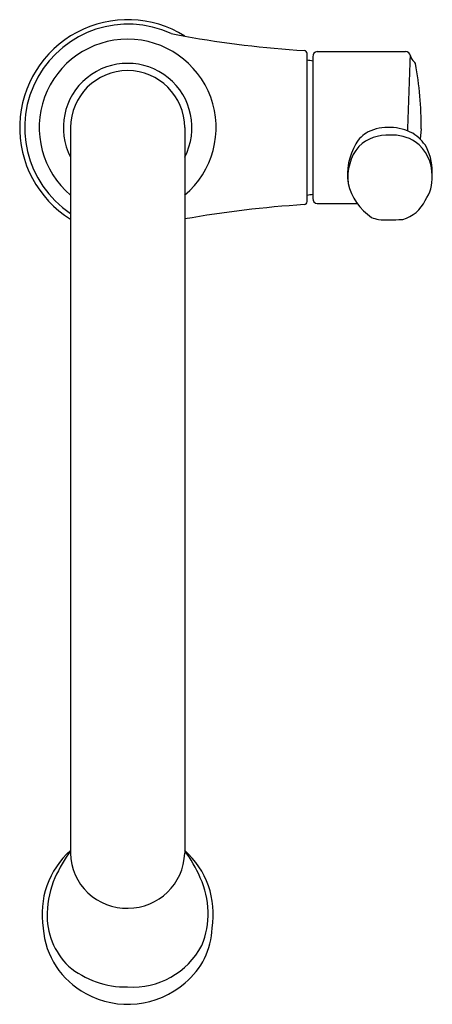
# Model space of a CAD drawing. Extents: x 2.58 to 6.65, y 13.19 to 22.9.
import ezdxf

# ---------------------------------------------------------------- set-up
doc = ezdxf.new("R2010")
doc.units = 0
doc.header["$LTSCALE"] = 0.64311
doc.header["$MEASUREMENT"] = 0
doc.layers.get('0').update_dxf_attribs({"linetype": 'CONTINUOUS'})
doc.layers.get('Defpoints').update_dxf_attribs({"linetype": 'CONTINUOUS'})
doc.styles.get("Standard").update_dxf_attribs({"font": 'txt', "width": 0.8})

msp = doc.modelspace()

# ---------------------------------------------------------------- linework, layer by layer
for p, q in [((5.4153, 21.1068), (5.4153, 22.5663)), ((5.5157, 22.5865), (6.3848, 22.5865)), ((5.4712, 22.535), (5.4712, 21.1381)), ((3.0828, 21.8365), (3.0828, 14.6771)), ((4.2078, 21.8365), (4.2078, 14.6771)), ((6.539, 21.8259), (6.5307, 21.7231)), ((5.5157, 21.0865), (5.9108, 21.0865))]:
    msp.add_line(p, q)
for centre, radius, start, end in [((3.6453, 21.8365), 1.0647, 58.02014, 238.10955), ((3.6497, 21.8376), 1.0193, 65.43459, 236.21008), ((4.3847, 24.0769), 1.3486, 256.65677, 262.52408), ((6.0085, 32.6068), 10.0299, 259.66598, 266.44842), ((3.6453, 21.8365), 0.8725, 310.14104, 229.85896), ((5.3853, 22.5663), 0.03, 0, 86.57273), ((5.5205, 22.5374), 0.0494, 95.59647, 182.73562), ((6.3848, 22.5365), 0.05, 8.30001, 90.00092), ((-452.3979, 38.6415), 459.1145, 357.898277, 357.990638), ((6.5345, 22.566), 0.1027, 192.56891, 231.57105), ((3.6453, 21.8365), 0.6341, 332.51138, 207.48862), ((5.3266, 21.7567), 0.75, 78.88387, 83.19679), ((6.454, 22.4608), 0.03, 13.06995, 56.13721), ((3.5533, 21.8894), 2.9864, 358.78078, 11.16233), ((3.6453, 21.8365), 0.5625, 0, 180), ((6.1716, 21.5137), 0.32, 118.85966, 149.52442), ((6.2134, 21.3357), 0.4276, 87.34523, 132.38608), ((6.2241, 21.3442), 0.4952, 61.68994, 114.81063), ((6.2507, 21.3191), 0.4441, 58.49066, 92.25576), ((6.2431, 21.4351), 0.407, 31.08938, 57.96817), ((6.4228, 21.3711), 0.6089, 149.9522, 187.96026), ((6.2418, 21.3697), 0.407, 358.74644, 53.6894), ((6.3011, 21.3453), 0.4848, 140.8436, 186.93803), ((6.1238, 21.4035), 0.5266, 355.34662, 27.33195), ((6.3557, 21.4094), 0.5497, 192.88809, 236.47112), ((6.2721, 21.3369), 0.3773, 324.63713, 3.62393), ((5.3266, 21.9163), 0.75, 276.80321, 281.11613), ((5.3853, 21.1068), 0.03, 273.42772, 360), ((5.5205, 21.1357), 0.0494, 177.27196, 264.59735), ((6.2636, 21.2659), 0.3489, 285.84816, 335.01515), ((6.081, 10.3079), 10.7913, 93.68658, 99.9962), ((6.2128, 21.3286), 0.4103, 246.92942, 256.78022), ((6.2327, 24.2954), 3.3681, 268.06535, 271.96048), ((6.3444, 21.0187), 0.0896, 272.19699, 279.28115), ((3.6385, 14.0781), 0.8376, 131.56259, 189.49102), ((4.3732, 13.7844), 1.5846, 144.5397, 155.74205), ((3.6309, 14.6842), 0.5481, 180.76227, 271.9879), ((3.6499, 14.6946), 0.5582, 270.00847, 358.17984), ((3.6522, 14.0781), 0.8375, 350.49515, 48.43999), ((3.0967, 13.8896), 1.3781, 23.3345, 36.26664), ((3.8353, 14.0526), 0.9843, 157.11331, 177.77056), ((3.5991, 14.0847), 0.8398, 337.86406, 24.68874), ((3.5465, 14.0631), 0.6952, 177.70995, 225.91527), ((3.6024, 13.9958), 0.7923, 184.3098, 242.10422), ((3.7602, 13.9594), 0.7182, 308.90185, 358.44377), ((3.696, 14.1268), 0.7696, 266.22723, 332.2353), ((3.6274, 14.2383), 0.8797, 230.07189, 271.16791), ((3.6475, 14.0397), 0.8524, 240.80683, 311.40513)]:
    msp.add_arc(centre, radius, start, end)

# ---------------------------------------------------------------- texts
at = {"layer": 'Defpoints'}
for tag, p, s in [('TRADENAME', (3.6436, 21.8329), 'BELLERA'), ('MODELNUMBER', (3.6436, 21.8345), 'K-560'), ('PRODUCT', (3.6436, 21.8312), 'KITCHEN SINK FAUCET'), ('MATERIAL', (3.6436, 21.8295), 'METAL')]:
    msp.add_attdef(tag, p, s, height=0.001, dxfattribs=at)

doc.saveas('drawing.dxf')
